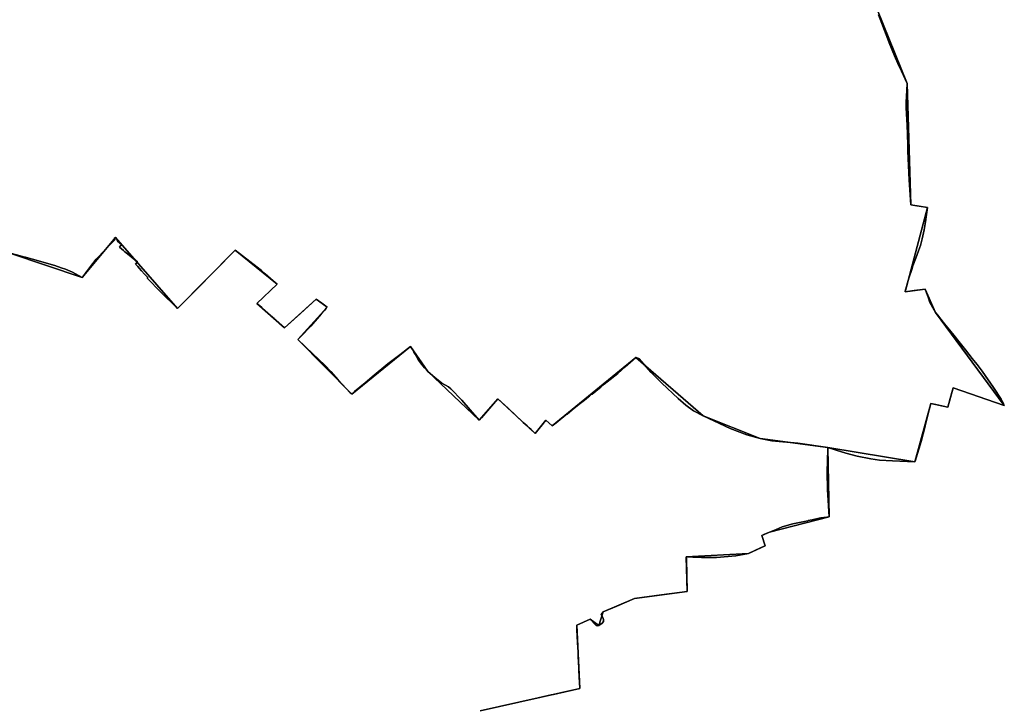
# Model space of a CAD drawing. Units: inches. Extents: x 48930 to 106139, y 57015 to 138759.
# Drawn here: x 78306 to 80603, y 66114 to 67710 of the extents above; entities that cross this region are included whole.
import ezdxf

# ---------------------------------------------------------------- set-up
doc = ezdxf.new("R2010")
doc.units = ezdxf.units.IN
doc.header["$MEASUREMENT"] = 0
for name, color, linetype in [('LIMADM_CANTONS', 10, 'Continuous'), ('LIMADM_COMM_CADASTRALES', 10, 'Continuous'), ('LIMADM_COMMUNES', 10, 'Continuous'), ('LIMADM_GEN_CANTONS', 10, 'Continuous'), ('LIMADM_GEN_COMM_CADASTRALES', 10, 'Continuous'), ('LIMADM_GEN_COMMUNES', 10, 'Continuous'), ('LIMADM_GEN_SECTIONS', 10, 'Continuous'), ('LIMADM_LEGISLATIVE', 10, 'Continuous'), ('LIMADM_SECTIONS', 10, 'Continuous')]:
    doc.layers.add(name, color=color, linetype=linetype)

# ---------------------------------------------------------------- blocks, each defined once
blk = doc.blocks.new('limadmin_ACAD_1_FMEBLOCK20')
at = {"layer": 'LIMADM_COMMUNES'}
blk.add_lwpolyline([(2161.4995, 146.9825), (2210.7715, 157.9695), (2224.3355, 160.9945), (2265.0405, 170.3165), (2270.6775, 171.6075), (2280.3805, 173.8295), (2331.5625, 185.6625), (2330.8195, 200.2325), (2330.2345, 211.7055), (2329.9245, 217.7915), (2329.7755, 223.4525), (2329.3245, 233.2295), (2328.6885, 247.0165), (2328.1385, 258.9505), (2327.5615, 270.6565), (2327.0525, 280.9955), (2326.5075, 292.0665), (2326.4835, 292.5485), (2325.0195, 322.2755), (2324.5755, 333.2225), (2355.6955, 346.9515), (2368.3525, 333.6475), (2370.1395, 331.9485), (2372.8195, 331.8075), (2375.7975, 332.6565), (2381.1575, 335.3455), (2384.2845, 337.6105), (2386.6675, 341.9975), (2387.1135, 345.5365), (2385.9225, 349.7825), (2381.3065, 358.1325), (2385.9225, 363.9355), (2418.0855, 377.3815), (2459.0745, 395.1355), (2522.3575, 403.4855), (2582.4495, 411.6735), (2580.3505, 487.9215), (2580.0465, 492.5275), (2595.6735, 491.7145), (2615.6975, 490.6725), (2650.5405, 490.6725), (2695.6575, 494.4945), (2725.1395, 500.5805), (2753.0365, 513.1135), (2764.5015, 518.2095), (2756.7585, 541.9875), (2761.3615, 544.1565), (2774.1805, 550.1965), (2789.7205, 556.4635), (2803.6625, 562.0855), (2828.9755, 569.0205), (2863.6515, 576.6525), (2864.5245, 576.8445), (2873.9615, 578.9215), (2879.9625, 580.2415), (2886.9155, 581.7725), (2890.3525, 582.5285), (2894.4375, 583.0835), (2900.9825, 583.9725), (2908.0605, 584.9335), (2913.2825, 585.6425), (2909.7175, 649.2225), (2908.8235, 690.8335), (2910.4625, 743.3515), (2910.5065, 747.7305), (2929.5255, 741.1035), (2952.1125, 733.8305), (2978.9105, 727.2855), (3010.6845, 720.7395), (3030.5915, 718.1935), (3061.2175, 716.0125), (3113.1775, 713.5575), (3113.9085, 715.7605), (3127.8125, 761.4525), (3136.3935, 793.8765), (3138.3905, 801.4245), (3143.7655, 822.7495), (3146.9465, 835.3695), (3150.5445, 849.6455), (3158.2375, 848.0225), (3190.0885, 841.3035), (3195.9585, 861.7815), (3201.5155, 881.1655), (3202.9335, 886.1135), (3322.1305, 845.4695), (3319.0965, 851.4475), (3316.1735, 857.2065), (3314.8475, 859.8195), (3296.9495, 887.2595), (3270.1105, 925.5965), (3258.5155, 940.6975), (3247.2205, 955.1195), (3231.5705, 975.1015), (3216.1235, 994.8235), (3204.3745, 1009.0045), (3194.1765, 1021.3115), (3182.8775, 1035.4215), (3173.9165, 1046.6125), (3166.6635, 1055.8505), (3161.7645, 1062.2695), (3155.5975, 1072.7435), (3148.6545, 1085.1785), (3144.1835, 1097.8395), (3138.3565, 1114.4545), (3137.8065, 1116.4325), (3111.6595, 1113.4495), (3090.8695, 1109.9255), (3091.1345, 1111.9395), (3099.7365, 1142.2185), (3106.2145, 1162.0125), (3109.0055, 1170.5395), (3115.8715, 1188.6915), (3122.2275, 1205.8105), (3126.4045, 1218.1185), (3130.7015, 1233.7205), (3135.1965, 1254.7205), (3137.9795, 1273.6035), (3139.7825, 1285.4495), (3143.0045, 1306.6165), (3138.5605, 1307.3925), (3117.8925, 1311.0005), (3104.0735, 1313.4135), (3100.1215, 1371.4745), (3097.3405, 1438.6035), (3096.8815, 1453.1715), (3095.4105, 1499.8455), (3094.8195, 1511.3155), (3093.3345, 1540.1075), (3093.5285, 1551.6595), (3093.7805, 1566.7095), (3094.4695, 1580.4635), (3095.2655, 1596.3425), (3082.3185, 1624.5165), (3077.8495, 1634.2425), (3074.0365, 1642.5395), (3065.8845, 1660.5205), (3053.7115, 1691.1415), (3046.5735, 1709.8045), (3028.7125, 1756.5025)], dxfattribs=at)
blk = doc.blocks.new('limadmin_ACAD_1_FMEBLOCK74')
at = {"layer": 'LIMADM_COMMUNES'}
blk.add_lwpolyline([(-1666.986, -355.241), (-1649.125, -401.939), (-1641.987, -420.602), (-1629.814, -451.223), (-1621.662, -469.204), (-1617.849, -477.501), (-1613.38, -487.227), (-1600.433, -515.401), (-1601.229, -531.28), (-1601.918, -545.034), (-1602.17, -560.084), (-1602.364, -571.636), (-1600.879, -600.428), (-1600.288, -611.898), (-1598.817, -658.572), (-1598.358, -673.14), (-1595.577, -740.269), (-1591.625, -798.33), (-1577.806, -800.743), (-1557.138, -804.351), (-1552.694, -805.127), (-1555.916, -826.294), (-1557.719, -838.14), (-1560.502, -857.023), (-1564.997, -878.023), (-1569.294, -893.625), (-1573.471, -905.933), (-1579.827, -923.052), (-1586.693, -941.204), (-1589.484, -949.731), (-1595.962, -969.525), (-1604.564, -999.804), (-1604.829, -1001.818), (-1584.039, -998.294), (-1557.892, -995.311), (-1557.342, -997.289), (-1551.515, -1013.904), (-1547.044, -1026.565), (-1540.101, -1039), (-1533.934, -1049.474), (-1529.035, -1055.893), (-1521.782, -1065.131), (-1512.821, -1076.322), (-1501.522, -1090.432), (-1491.324, -1102.739), (-1479.575, -1116.92), (-1464.128, -1136.642), (-1448.478, -1156.624), (-1437.183, -1171.046), (-1425.588, -1186.147), (-1398.749, -1224.484), (-1380.851, -1251.924), (-1379.525, -1254.537), (-1376.602, -1260.296), (-1373.568, -1266.274), (-1492.765, -1225.63), (-1494.183, -1230.578), (-1499.74, -1249.962), (-1505.61, -1270.44), (-1537.461, -1263.721), (-1545.154, -1262.098), (-1548.752, -1276.374), (-1551.933, -1288.994), (-1557.308, -1310.319), (-1559.305, -1317.867), (-1567.886, -1350.291), (-1581.79, -1395.983), (-1582.521, -1398.186), (-1634.481, -1395.731), (-1665.107, -1393.55), (-1685.014, -1391.004), (-1716.788, -1384.458), (-1743.586, -1377.913), (-1766.173, -1370.64), (-1785.192, -1364.013), (-1785.236, -1368.392), (-1786.875, -1420.91), (-1785.981, -1462.521), (-1782.416, -1526.101), (-1787.638, -1526.81), (-1794.716, -1527.771), (-1801.261, -1528.66), (-1805.346, -1529.215), (-1808.783, -1529.971), (-1815.736, -1531.502), (-1821.737, -1532.822), (-1831.174, -1534.899), (-1832.047, -1535.091), (-1866.723, -1542.723), (-1892.036, -1549.658), (-1905.978, -1555.28), (-1921.518, -1561.547), (-1934.337, -1567.587), (-1938.94, -1569.756), (-1931.197, -1593.534), (-1942.662, -1598.63), (-1970.559, -1611.163), (-2000.041, -1617.249), (-2045.158, -1621.071), (-2080.001, -1621.071), (-2100.025, -1620.029), (-2115.652, -1619.216), (-2115.348, -1623.822), (-2113.249, -1700.07), (-2173.341, -1708.258), (-2236.624, -1716.608), (-2277.613, -1734.362), (-2309.776, -1747.808), (-2314.392, -1753.611), (-2309.776, -1761.961), (-2308.585, -1766.207), (-2309.031, -1769.746), (-2311.414, -1774.133), (-2314.541, -1776.398), (-2319.901, -1779.087), (-2322.879, -1779.936), (-2325.559, -1779.795), (-2327.346, -1778.096), (-2340.003, -1764.792), (-2371.123, -1778.521), (-2370.679, -1789.468), (-2369.215, -1819.195), (-2369.191, -1819.677), (-2368.646, -1830.748), (-2368.137, -1841.087), (-2367.56, -1852.793), (-2367.01, -1864.727), (-2366.374, -1878.514), (-2365.923, -1888.291), (-2365.774, -1893.952), (-2365.464, -1900.038), (-2364.879, -1911.511), (-2364.136, -1926.081), (-2415.318, -1937.914), (-2425.021, -1940.136), (-2430.658, -1941.427), (-2471.363, -1950.749), (-2484.927, -1953.774), (-2534.199, -1964.761)], dxfattribs=at)

msp = doc.modelspace()

# ---------------------------------------------------------------- linework, layer by layer
at = {"layer": 'LIMADM_CANTONS'}
for points in [[(79442.429, 66112.011), (79491.701, 66122.998), (79505.265, 66126.023), (79545.97, 66135.345), (79551.607, 66136.636), (79561.31, 66138.858), (79612.492, 66150.691), (79611.749, 66165.261), (79611.164, 66176.734), (79610.854, 66182.82), (79610.705, 66188.481), (79610.254, 66198.258), (79609.618, 66212.045), (79609.068, 66223.979), (79608.491, 66235.685), (79607.982, 66246.024), (79607.437, 66257.095), (79607.413, 66257.577), (79605.949, 66287.304), (79605.505, 66298.251), (79636.625, 66311.98), (79649.282, 66298.676), (79651.069, 66296.977), (79653.749, 66296.836), (79656.727, 66297.685), (79662.087, 66300.374), (79665.214, 66302.639), (79667.597, 66307.026), (79668.043, 66310.565), (79666.852, 66314.811), (79662.236, 66323.161), (79666.852, 66328.964), (79699.015, 66342.41), (79740.004, 66360.164), (79803.287, 66368.514), (79863.379, 66376.702), (79861.28, 66452.95), (79860.976, 66457.556), (79876.603, 66456.743), (79896.627, 66455.701), (79931.47, 66455.701), (79976.587, 66459.523), (80006.069, 66465.609), (80033.966, 66478.142), (80045.431, 66483.238), (80037.688, 66507.016), (80042.291, 66509.185), (80055.11, 66515.225), (80070.65, 66521.492), (80084.592, 66527.114), (80109.905, 66534.049), (80144.581, 66541.681), (80145.454, 66541.873), (80154.891, 66543.95), (80160.892, 66545.27), (80167.845, 66546.801), (80171.282, 66547.557), (80175.367, 66548.112), (80181.912, 66549.001), (80188.99, 66549.962), (80194.212, 66550.671), (80190.647, 66614.251), (80189.753, 66655.862), (80191.392, 66708.38), (80191.436, 66712.759), (80210.455, 66706.132), (80233.042, 66698.859), (80259.84, 66692.314), (80291.614, 66685.768), (80311.521, 66683.222), (80342.147, 66681.041), (80394.107, 66678.586), (80394.838, 66680.789), (80408.742, 66726.481), (80417.323, 66758.905), (80419.32, 66766.453), (80424.695, 66787.778), (80427.876, 66800.398), (80431.474, 66814.674), (80439.167, 66813.051), (80471.018, 66806.332), (80476.888, 66826.81), (80482.445, 66846.194), (80483.863, 66851.142), (80603.06, 66810.498), (80600.026, 66816.476), (80597.103, 66822.235), (80595.777, 66824.848), (80577.879, 66852.288), (80551.04, 66890.625), (80539.445, 66905.726), (80528.15, 66920.148), (80512.5, 66940.13), (80497.053, 66959.852), (80485.304, 66974.033), (80475.106, 66986.34), (80463.807, 67000.45), (80454.846, 67011.641), (80447.593, 67020.879), (80442.694, 67027.298), (80436.527, 67037.772), (80429.584, 67050.207), (80425.113, 67062.868), (80419.286, 67079.483), (80418.736, 67081.461), (80392.589, 67078.478), (80371.799, 67074.954), (80372.064, 67076.968), (80380.666, 67107.247), (80387.144, 67127.041), (80389.935, 67135.568), (80396.801, 67153.72), (80403.157, 67170.839), (80407.334, 67183.147), (80411.631, 67198.749), (80416.126, 67219.749), (80418.909, 67238.632), (80420.712, 67250.478), (80423.934, 67271.645), (80419.49, 67272.421), (80398.822, 67276.029), (80385.003, 67278.442), (80381.051, 67336.503), (80378.27, 67403.632), (80377.811, 67418.2), (80376.34, 67464.874), (80375.749, 67476.344), (80374.264, 67505.136), (80374.458, 67516.688), (80374.71, 67531.738), (80375.399, 67545.492), (80376.195, 67561.371), (80363.248, 67589.545), (80358.779, 67599.271), (80354.966, 67607.568), (80346.814, 67625.549), (80334.641, 67656.17), (80327.503, 67674.833), (80309.642, 67721.531)], [(80309.642, 67721.531), (80327.503, 67674.833), (80334.641, 67656.17), (80346.814, 67625.549), (80354.966, 67607.568), (80358.779, 67599.271), (80363.248, 67589.545), (80376.195, 67561.371), (80375.399, 67545.492), (80374.71, 67531.738), (80374.458, 67516.688), (80374.264, 67505.136), (80375.749, 67476.344), (80376.34, 67464.874), (80377.811, 67418.2), (80378.27, 67403.632), (80381.051, 67336.503), (80385.003, 67278.442), (80398.822, 67276.029), (80419.49, 67272.421), (80423.934, 67271.645), (80420.712, 67250.478), (80418.909, 67238.632), (80416.126, 67219.749), (80411.631, 67198.749), (80407.334, 67183.147), (80403.157, 67170.839), (80396.801, 67153.72), (80389.935, 67135.568), (80387.144, 67127.041), (80380.666, 67107.247), (80372.064, 67076.968), (80371.799, 67074.954), (80392.589, 67078.478), (80418.736, 67081.461), (80419.286, 67079.483), (80425.113, 67062.868), (80429.584, 67050.207), (80436.527, 67037.772), (80442.694, 67027.298), (80447.593, 67020.879), (80454.846, 67011.641), (80463.807, 67000.45), (80475.106, 66986.34), (80485.304, 66974.033), (80497.053, 66959.852), (80512.5, 66940.13), (80528.15, 66920.148), (80539.445, 66905.726), (80551.04, 66890.625), (80577.879, 66852.288), (80595.777, 66824.848), (80597.103, 66822.235), (80600.026, 66816.476), (80603.06, 66810.498), (80483.863, 66851.142), (80482.445, 66846.194), (80476.888, 66826.81), (80471.018, 66806.332), (80439.167, 66813.051), (80431.474, 66814.674), (80427.876, 66800.398), (80424.695, 66787.778), (80419.32, 66766.453), (80417.323, 66758.905), (80408.742, 66726.481), (80394.838, 66680.789), (80394.107, 66678.586), (80342.147, 66681.041), (80311.521, 66683.222), (80291.614, 66685.768), (80259.84, 66692.314), (80233.042, 66698.859), (80210.455, 66706.132), (80191.436, 66712.759), (80191.392, 66708.38), (80189.753, 66655.862), (80190.647, 66614.251), (80194.212, 66550.671), (80188.99, 66549.962), (80181.912, 66549.001), (80175.367, 66548.112), (80171.282, 66547.557), (80167.845, 66546.801), (80160.892, 66545.27), (80154.891, 66543.95), (80145.454, 66541.873), (80144.581, 66541.681), (80109.905, 66534.049), (80084.592, 66527.114), (80070.65, 66521.492), (80055.11, 66515.225), (80042.291, 66509.185), (80037.688, 66507.016), (80045.431, 66483.238), (80033.966, 66478.142), (80006.069, 66465.609), (79976.587, 66459.523), (79931.47, 66455.701), (79896.627, 66455.701), (79876.603, 66456.743), (79860.976, 66457.556), (79861.28, 66452.95), (79863.379, 66376.702), (79803.287, 66368.514), (79740.004, 66360.164), (79699.015, 66342.41), (79666.852, 66328.964), (79662.236, 66323.161), (79666.852, 66314.811), (79668.043, 66310.565), (79667.597, 66307.026), (79665.214, 66302.639), (79662.087, 66300.374), (79656.727, 66297.685), (79653.749, 66296.836), (79651.069, 66296.977), (79649.282, 66298.676), (79636.625, 66311.98), (79605.505, 66298.251), (79605.949, 66287.304), (79607.413, 66257.577), (79607.437, 66257.095), (79607.982, 66246.024), (79608.491, 66235.685), (79609.068, 66223.979), (79609.618, 66212.045), (79610.254, 66198.258), (79610.705, 66188.481), (79610.854, 66182.82), (79611.164, 66176.734), (79611.749, 66165.261), (79612.492, 66150.691), (79561.31, 66138.858), (79551.607, 66136.636), (79545.97, 66135.345), (79505.265, 66126.023), (79491.701, 66122.998), (79442.429, 66112.011)]]:
    msp.add_lwpolyline(points, dxfattribs=at)
at = {"layer": 'LIMADM_COMM_CADASTRALES'}
for points in [[(79442.429, 66112.011), (79491.701, 66122.998), (79505.265, 66126.023), (79545.97, 66135.345), (79551.607, 66136.636), (79561.31, 66138.858), (79612.492, 66150.691), (79611.749, 66165.261), (79611.164, 66176.734), (79610.854, 66182.82), (79610.705, 66188.481), (79610.254, 66198.258), (79609.618, 66212.045), (79609.068, 66223.979), (79608.491, 66235.685), (79607.982, 66246.024), (79607.437, 66257.095), (79607.413, 66257.577), (79605.949, 66287.304), (79605.505, 66298.251), (79636.625, 66311.98), (79649.282, 66298.676), (79651.069, 66296.977), (79653.749, 66296.836), (79656.727, 66297.685), (79662.087, 66300.374), (79665.214, 66302.639), (79667.597, 66307.026), (79668.043, 66310.565), (79666.852, 66314.811), (79662.236, 66323.161), (79666.852, 66328.964), (79699.015, 66342.41), (79740.004, 66360.164), (79803.287, 66368.514), (79863.379, 66376.702), (79861.28, 66452.95), (79860.976, 66457.556), (79876.603, 66456.743), (79896.627, 66455.701), (79931.47, 66455.701), (79976.587, 66459.523), (80006.069, 66465.609), (80033.966, 66478.142), (80045.431, 66483.238), (80037.688, 66507.016), (80042.291, 66509.185), (80055.11, 66515.225), (80070.65, 66521.492), (80084.592, 66527.114), (80109.905, 66534.049), (80144.581, 66541.681), (80145.454, 66541.873), (80154.891, 66543.95), (80160.892, 66545.27), (80167.845, 66546.801), (80171.282, 66547.557), (80175.367, 66548.112), (80181.912, 66549.001), (80188.99, 66549.962), (80194.212, 66550.671), (80190.647, 66614.251), (80189.753, 66655.862), (80191.392, 66708.38), (80191.436, 66712.759), (80210.455, 66706.132), (80233.042, 66698.859), (80259.84, 66692.314), (80291.614, 66685.768), (80311.521, 66683.222), (80342.147, 66681.041), (80394.107, 66678.586), (80394.838, 66680.789), (80408.742, 66726.481), (80417.323, 66758.905), (80419.32, 66766.453), (80424.695, 66787.778), (80427.876, 66800.398), (80431.474, 66814.674), (80439.167, 66813.051), (80471.018, 66806.332), (80476.888, 66826.81), (80482.445, 66846.194), (80483.863, 66851.142), (80603.06, 66810.498), (80600.026, 66816.476), (80597.103, 66822.235), (80595.777, 66824.848), (80577.879, 66852.288), (80551.04, 66890.625), (80539.445, 66905.726), (80528.15, 66920.148), (80512.5, 66940.13), (80497.053, 66959.852), (80485.304, 66974.033), (80475.106, 66986.34), (80463.807, 67000.45), (80454.846, 67011.641), (80447.593, 67020.879), (80442.694, 67027.298), (80436.527, 67037.772), (80429.584, 67050.207), (80425.113, 67062.868), (80419.286, 67079.483), (80418.736, 67081.461), (80392.589, 67078.478), (80371.799, 67074.954), (80372.064, 67076.968), (80380.666, 67107.247), (80387.144, 67127.041), (80389.935, 67135.568), (80396.801, 67153.72), (80403.157, 67170.839), (80407.334, 67183.147), (80411.631, 67198.749), (80416.126, 67219.749), (80418.909, 67238.632), (80420.712, 67250.478), (80423.934, 67271.645), (80419.49, 67272.421), (80398.822, 67276.029), (80385.003, 67278.442), (80381.051, 67336.503), (80378.27, 67403.632), (80377.811, 67418.2), (80376.34, 67464.874), (80375.749, 67476.344), (80374.264, 67505.136), (80374.458, 67516.688), (80374.71, 67531.738), (80375.399, 67545.492), (80376.195, 67561.371), (80363.248, 67589.545), (80358.779, 67599.271), (80354.966, 67607.568), (80346.814, 67625.549), (80334.641, 67656.17), (80327.503, 67674.833), (80309.642, 67721.531)], [(80309.642, 67721.531), (80327.503, 67674.833), (80334.641, 67656.17), (80346.814, 67625.549), (80354.966, 67607.568), (80358.779, 67599.271), (80363.248, 67589.545), (80376.195, 67561.371), (80375.399, 67545.492), (80374.71, 67531.738), (80374.458, 67516.688), (80374.264, 67505.136), (80375.749, 67476.344), (80376.34, 67464.874), (80377.811, 67418.2), (80378.27, 67403.632), (80381.051, 67336.503), (80385.003, 67278.442), (80398.822, 67276.029), (80419.49, 67272.421), (80423.934, 67271.645), (80420.712, 67250.478), (80418.909, 67238.632), (80416.126, 67219.749), (80411.631, 67198.749), (80407.334, 67183.147), (80403.157, 67170.839), (80396.801, 67153.72), (80389.935, 67135.568), (80387.144, 67127.041), (80380.666, 67107.247), (80372.064, 67076.968), (80371.799, 67074.954), (80392.589, 67078.478), (80418.736, 67081.461), (80419.286, 67079.483), (80425.113, 67062.868), (80429.584, 67050.207), (80436.527, 67037.772), (80442.694, 67027.298), (80447.593, 67020.879), (80454.846, 67011.641), (80463.807, 67000.45), (80475.106, 66986.34), (80485.304, 66974.033), (80497.053, 66959.852), (80512.5, 66940.13), (80528.15, 66920.148), (80539.445, 66905.726), (80551.04, 66890.625), (80577.879, 66852.288), (80595.777, 66824.848), (80597.103, 66822.235), (80600.026, 66816.476), (80603.06, 66810.498), (80483.863, 66851.142), (80482.445, 66846.194), (80476.888, 66826.81), (80471.018, 66806.332), (80439.167, 66813.051), (80431.474, 66814.674), (80427.876, 66800.398), (80424.695, 66787.778), (80419.32, 66766.453), (80417.323, 66758.905), (80408.742, 66726.481), (80394.838, 66680.789), (80394.107, 66678.586), (80342.147, 66681.041), (80311.521, 66683.222), (80291.614, 66685.768), (80259.84, 66692.314), (80233.042, 66698.859), (80210.455, 66706.132), (80191.436, 66712.759), (80191.392, 66708.38), (80189.753, 66655.862), (80190.647, 66614.251), (80194.212, 66550.671), (80188.99, 66549.962), (80181.912, 66549.001), (80175.367, 66548.112), (80171.282, 66547.557), (80167.845, 66546.801), (80160.892, 66545.27), (80154.891, 66543.95), (80145.454, 66541.873), (80144.581, 66541.681), (80109.905, 66534.049), (80084.592, 66527.114), (80070.65, 66521.492), (80055.11, 66515.225), (80042.291, 66509.185), (80037.688, 66507.016), (80045.431, 66483.238), (80033.966, 66478.142), (80006.069, 66465.609), (79976.587, 66459.523), (79931.47, 66455.701), (79896.627, 66455.701), (79876.603, 66456.743), (79860.976, 66457.556), (79861.28, 66452.95), (79863.379, 66376.702), (79803.287, 66368.514), (79740.004, 66360.164), (79699.015, 66342.41), (79666.852, 66328.964), (79662.236, 66323.161), (79666.852, 66314.811), (79668.043, 66310.565), (79667.597, 66307.026), (79665.214, 66302.639), (79662.087, 66300.374), (79656.727, 66297.685), (79653.749, 66296.836), (79651.069, 66296.977), (79649.282, 66298.676), (79636.625, 66311.98), (79605.505, 66298.251), (79605.949, 66287.304), (79607.413, 66257.577), (79607.437, 66257.095), (79607.982, 66246.024), (79608.491, 66235.685), (79609.068, 66223.979), (79609.618, 66212.045), (79610.254, 66198.258), (79610.705, 66188.481), (79610.854, 66182.82), (79611.164, 66176.734), (79611.749, 66165.261), (79612.492, 66150.691), (79561.31, 66138.858), (79551.607, 66136.636), (79545.97, 66135.345), (79505.265, 66126.023), (79491.701, 66122.998), (79442.429, 66112.011)]]:
    msp.add_lwpolyline(points, dxfattribs=at)
at = {"layer": 'LIMADM_GEN_CANTONS'}
for points in [[(80249.781, 67875.124), (80376.195, 67561.371), (80385.003, 67278.442), (80423.934, 67271.645), (80371.799, 67074.954), (80418.736, 67081.461), (80442.694, 67027.298), (80603.06, 66810.498), (80483.863, 66851.142), (80471.018, 66806.332), (80431.474, 66814.674), (80394.107, 66678.586), (80191.436, 66712.759), (80194.212, 66550.671), (80055.11, 66515.225), (80037.688, 66507.016), (80045.431, 66483.238), (80006.069, 66465.609), (79860.976, 66457.556), (79863.379, 66376.702), (79740.004, 66360.164), (79666.852, 66328.964), (79656.727, 66297.685), (79636.625, 66311.98), (79605.505, 66298.251), (79612.492, 66150.691), (79380.599, 66098.461)], [(79380.599, 66098.461), (79612.492, 66150.691), (79605.505, 66298.251), (79636.625, 66311.98), (79656.727, 66297.685), (79666.852, 66328.964), (79740.004, 66360.164), (79863.379, 66376.702), (79860.976, 66457.556), (80006.069, 66465.609), (80045.431, 66483.238), (80037.688, 66507.016), (80055.11, 66515.225), (80194.212, 66550.671), (80191.436, 66712.759), (80394.107, 66678.586), (80431.474, 66814.674), (80471.018, 66806.332), (80483.863, 66851.142), (80603.06, 66810.498), (80442.694, 67027.298), (80418.736, 67081.461), (80371.799, 67074.954), (80423.934, 67271.645), (80385.003, 67278.442), (80376.195, 67561.371), (80249.781, 67875.124)]]:
    msp.add_lwpolyline(points, dxfattribs=at)
at = {"layer": 'LIMADM_GEN_COMM_CADASTRALES'}
for points in [[(80249.781, 67875.124), (80376.195, 67561.371), (80385.003, 67278.442), (80423.934, 67271.645), (80371.799, 67074.954), (80418.736, 67081.461), (80442.694, 67027.298), (80603.06, 66810.498), (80483.863, 66851.142), (80471.018, 66806.332), (80431.474, 66814.674), (80394.107, 66678.586), (80191.436, 66712.759), (80194.212, 66550.671), (80055.11, 66515.225), (80037.688, 66507.016), (80045.431, 66483.238), (80006.069, 66465.609), (79860.976, 66457.556), (79863.379, 66376.702), (79740.004, 66360.164), (79666.852, 66328.964), (79656.727, 66297.685), (79636.625, 66311.98), (79605.505, 66298.251), (79612.492, 66150.691), (79380.599, 66098.461)], [(79380.599, 66098.461), (79612.492, 66150.691), (79605.505, 66298.251), (79636.625, 66311.98), (79656.727, 66297.685), (79666.852, 66328.964), (79740.004, 66360.164), (79863.379, 66376.702), (79860.976, 66457.556), (80006.069, 66465.609), (80045.431, 66483.238), (80037.688, 66507.016), (80055.11, 66515.225), (80194.212, 66550.671), (80191.436, 66712.759), (80394.107, 66678.586), (80431.474, 66814.674), (80471.018, 66806.332), (80483.863, 66851.142), (80603.06, 66810.498), (80442.694, 67027.298), (80418.736, 67081.461), (80371.799, 67074.954), (80423.934, 67271.645), (80385.003, 67278.442), (80376.195, 67561.371), (80249.781, 67875.124)]]:
    msp.add_lwpolyline(points, dxfattribs=at)
at = {"layer": 'LIMADM_GEN_COMMUNES'}
for points in [[(80249.781, 67875.124), (80376.195, 67561.371), (80385.003, 67278.442), (80423.934, 67271.645), (80371.799, 67074.954), (80418.736, 67081.461), (80442.694, 67027.298), (80603.06, 66810.498), (80483.863, 66851.142), (80471.018, 66806.332), (80431.474, 66814.674), (80394.107, 66678.586), (80191.436, 66712.759), (80194.212, 66550.671), (80055.11, 66515.225), (80037.688, 66507.016), (80045.431, 66483.238), (80006.069, 66465.609), (79860.976, 66457.556), (79863.379, 66376.702), (79740.004, 66360.164), (79666.852, 66328.964), (79656.727, 66297.685), (79636.625, 66311.98), (79605.505, 66298.251), (79612.492, 66150.691), (79380.599, 66098.461)], [(79380.599, 66098.461), (79612.492, 66150.691), (79605.505, 66298.251), (79636.625, 66311.98), (79656.727, 66297.685), (79666.852, 66328.964), (79740.004, 66360.164), (79863.379, 66376.702), (79860.976, 66457.556), (80006.069, 66465.609), (80045.431, 66483.238), (80037.688, 66507.016), (80055.11, 66515.225), (80194.212, 66550.671), (80191.436, 66712.759), (80394.107, 66678.586), (80431.474, 66814.674), (80471.018, 66806.332), (80483.863, 66851.142), (80603.06, 66810.498), (80442.694, 67027.298), (80418.736, 67081.461), (80371.799, 67074.954), (80423.934, 67271.645), (80385.003, 67278.442), (80376.195, 67561.371), (80249.781, 67875.124)]]:
    msp.add_lwpolyline(points, dxfattribs=at)
at = {"layer": 'LIMADM_GEN_SECTIONS'}
for points in [[(78282.71, 67165.482), (78451.999, 67108.645), (78529.424, 67202.282), (78674.047, 67036.334), (78808.514, 67172.787), (78906.503, 67093.439), (78859.289, 67048.372), (78923.471, 66991.445), (78997.455, 67058.077), (79023.518, 67039.621), (78954.84, 66964.174), (79080.512, 66836.829), (79217.449, 66948.035), (79258.1402, 66889.2586), (79378.163, 66775.772), (79421.742, 66825.706), (79508.316, 66745.342), (79533.779, 66776.056), (79548.189, 66762.601), (79743.563, 66922.477), (79900.846, 66786.123), (80033.714, 66733.469), (80191.436, 66712.759), (80394.107, 66678.586), (80431.474, 66814.674), (80471.018, 66806.332), (80483.863, 66851.142), (80603.06, 66810.498), (80442.694, 67027.298), (80418.736, 67081.461), (80371.799, 67074.954), (80423.934, 67271.645), (80385.003, 67278.442), (80376.195, 67561.371), (80249.781, 67875.124)], [(80249.781, 67875.124), (80376.195, 67561.371), (80385.003, 67278.442), (80423.934, 67271.645), (80371.799, 67074.954), (80418.736, 67081.461), (80442.694, 67027.298), (80603.06, 66810.498), (80483.863, 66851.142), (80471.018, 66806.332), (80431.474, 66814.674), (80394.107, 66678.586), (80191.436, 66712.759), (80194.212, 66550.671), (80055.11, 66515.225), (80037.688, 66507.016), (80045.431, 66483.238), (80006.069, 66465.609), (79860.976, 66457.556), (79863.379, 66376.702), (79740.004, 66360.164), (79666.852, 66328.964), (79656.727, 66297.685), (79636.625, 66311.98), (79605.505, 66298.251), (79612.492, 66150.691), (79380.599, 66098.461)], [(79380.599, 66098.461), (79612.492, 66150.691), (79605.505, 66298.251), (79636.625, 66311.98), (79656.727, 66297.685), (79666.852, 66328.964), (79740.004, 66360.164), (79863.379, 66376.702), (79860.976, 66457.556), (80006.069, 66465.609), (80045.431, 66483.238), (80037.688, 66507.016), (80055.11, 66515.225), (80194.212, 66550.671), (80191.436, 66712.759), (80033.714, 66733.469), (79900.846, 66786.123), (79743.563, 66922.477), (79548.189, 66762.601), (79533.779, 66776.056), (79508.316, 66745.342), (79421.742, 66825.706), (79378.163, 66775.772), (79258.1402, 66889.2586), (79217.449, 66948.035), (79080.512, 66836.829), (78954.84, 66964.174), (79023.518, 67039.621), (78997.455, 67058.077), (78923.471, 66991.445), (78859.289, 67048.372), (78906.503, 67093.439), (78808.514, 67172.787), (78674.047, 67036.334), (78529.424, 67202.282), (78451.999, 67108.645), (78282.71, 67165.482)]]:
    msp.add_lwpolyline(points, dxfattribs=at)
at = {"layer": 'LIMADM_LEGISLATIVE'}
for points in [[(80309.642, 67721.531), (80327.503, 67674.833), (80334.641, 67656.17), (80346.814, 67625.549), (80354.966, 67607.568), (80358.779, 67599.271), (80363.248, 67589.545), (80376.195, 67561.371), (80375.399, 67545.492), (80374.71, 67531.738), (80374.458, 67516.688), (80374.264, 67505.136), (80375.749, 67476.344), (80376.34, 67464.874), (80377.811, 67418.2), (80378.27, 67403.632), (80381.051, 67336.503), (80385.003, 67278.442), (80398.822, 67276.029), (80419.49, 67272.421), (80423.934, 67271.645), (80420.712, 67250.478), (80418.909, 67238.632), (80416.126, 67219.749), (80411.631, 67198.749), (80407.334, 67183.147), (80403.157, 67170.839), (80396.801, 67153.72), (80389.935, 67135.568), (80387.144, 67127.041), (80380.666, 67107.247), (80372.064, 67076.968), (80371.799, 67074.954), (80392.589, 67078.478), (80418.736, 67081.461), (80419.286, 67079.483), (80425.113, 67062.868), (80429.584, 67050.207), (80436.527, 67037.772), (80442.694, 67027.298), (80447.593, 67020.879), (80454.846, 67011.641), (80463.807, 67000.45), (80475.106, 66986.34), (80485.304, 66974.033), (80497.053, 66959.852), (80512.5, 66940.13), (80528.15, 66920.148), (80539.445, 66905.726), (80551.04, 66890.625), (80577.879, 66852.288), (80595.777, 66824.848), (80597.103, 66822.235), (80600.026, 66816.476), (80603.06, 66810.498), (80483.863, 66851.142), (80482.445, 66846.194), (80476.888, 66826.81), (80471.018, 66806.332), (80439.167, 66813.051), (80431.474, 66814.674), (80427.876, 66800.398), (80424.695, 66787.778), (80419.32, 66766.453), (80417.323, 66758.905), (80408.742, 66726.481), (80394.838, 66680.789), (80394.107, 66678.586), (80342.147, 66681.041), (80311.521, 66683.222), (80291.614, 66685.768), (80259.84, 66692.314), (80233.042, 66698.859), (80210.455, 66706.132), (80191.436, 66712.759), (80191.392, 66708.38), (80189.753, 66655.862), (80190.647, 66614.251), (80194.212, 66550.671), (80188.99, 66549.962), (80181.912, 66549.001), (80175.367, 66548.112), (80171.282, 66547.557), (80167.845, 66546.801), (80160.892, 66545.27), (80154.891, 66543.95), (80145.454, 66541.873), (80144.581, 66541.681), (80109.905, 66534.049), (80084.592, 66527.114), (80070.65, 66521.492), (80055.11, 66515.225), (80042.291, 66509.185), (80037.688, 66507.016), (80045.431, 66483.238), (80033.966, 66478.142), (80006.069, 66465.609), (79976.587, 66459.523), (79931.47, 66455.701), (79896.627, 66455.701), (79876.603, 66456.743), (79860.976, 66457.556), (79861.28, 66452.95), (79863.379, 66376.702), (79803.287, 66368.514), (79740.004, 66360.164), (79699.015, 66342.41), (79666.852, 66328.964), (79662.236, 66323.161), (79666.852, 66314.811), (79668.043, 66310.565), (79667.597, 66307.026), (79665.214, 66302.639), (79662.087, 66300.374), (79656.727, 66297.685), (79653.749, 66296.836), (79651.069, 66296.977), (79649.282, 66298.676), (79636.625, 66311.98), (79605.505, 66298.251), (79605.949, 66287.304), (79607.413, 66257.577), (79607.437, 66257.095), (79607.982, 66246.024), (79608.491, 66235.685), (79609.068, 66223.979), (79609.618, 66212.045), (79610.254, 66198.258), (79610.705, 66188.481), (79610.854, 66182.82), (79611.164, 66176.734), (79611.749, 66165.261), (79612.492, 66150.691), (79561.31, 66138.858), (79551.607, 66136.636), (79545.97, 66135.345), (79505.265, 66126.023), (79491.701, 66122.998), (79442.429, 66112.011)], [(79442.429, 66112.011), (79491.701, 66122.998), (79505.265, 66126.023), (79545.97, 66135.345), (79551.607, 66136.636), (79561.31, 66138.858), (79612.492, 66150.691), (79611.749, 66165.261), (79611.164, 66176.734), (79610.854, 66182.82), (79610.705, 66188.481), (79610.254, 66198.258), (79609.618, 66212.045), (79609.068, 66223.979), (79608.491, 66235.685), (79607.982, 66246.024), (79607.437, 66257.095), (79607.413, 66257.577), (79605.949, 66287.304), (79605.505, 66298.251), (79636.625, 66311.98), (79649.282, 66298.676), (79651.069, 66296.977), (79653.749, 66296.836), (79656.727, 66297.685), (79662.087, 66300.374), (79665.214, 66302.639), (79667.597, 66307.026), (79668.043, 66310.565), (79666.852, 66314.811), (79662.236, 66323.161), (79666.852, 66328.964), (79699.015, 66342.41), (79740.004, 66360.164), (79803.287, 66368.514), (79863.379, 66376.702), (79861.28, 66452.95), (79860.976, 66457.556), (79876.603, 66456.743), (79896.627, 66455.701), (79931.47, 66455.701), (79976.587, 66459.523), (80006.069, 66465.609), (80033.966, 66478.142), (80045.431, 66483.238), (80037.688, 66507.016), (80042.291, 66509.185), (80055.11, 66515.225), (80070.65, 66521.492), (80084.592, 66527.114), (80109.905, 66534.049), (80144.581, 66541.681), (80145.454, 66541.873), (80154.891, 66543.95), (80160.892, 66545.27), (80167.845, 66546.801), (80171.282, 66547.557), (80175.367, 66548.112), (80181.912, 66549.001), (80188.99, 66549.962), (80194.212, 66550.671), (80190.647, 66614.251), (80189.753, 66655.862), (80191.392, 66708.38), (80191.436, 66712.759), (80210.455, 66706.132), (80233.042, 66698.859), (80259.84, 66692.314), (80291.614, 66685.768), (80311.521, 66683.222), (80342.147, 66681.041), (80394.107, 66678.586), (80394.838, 66680.789), (80408.742, 66726.481), (80417.323, 66758.905), (80419.32, 66766.453), (80424.695, 66787.778), (80427.876, 66800.398), (80431.474, 66814.674), (80439.167, 66813.051), (80471.018, 66806.332), (80476.888, 66826.81), (80482.445, 66846.194), (80483.863, 66851.142), (80603.06, 66810.498), (80600.026, 66816.476), (80597.103, 66822.235), (80595.777, 66824.848), (80577.879, 66852.288), (80551.04, 66890.625), (80539.445, 66905.726), (80528.15, 66920.148), (80512.5, 66940.13), (80497.053, 66959.852), (80485.304, 66974.033), (80475.106, 66986.34), (80463.807, 67000.45), (80454.846, 67011.641), (80447.593, 67020.879), (80442.694, 67027.298), (80436.527, 67037.772), (80429.584, 67050.207), (80425.113, 67062.868), (80419.286, 67079.483), (80418.736, 67081.461), (80392.589, 67078.478), (80371.799, 67074.954), (80372.064, 67076.968), (80380.666, 67107.247), (80387.144, 67127.041), (80389.935, 67135.568), (80396.801, 67153.72), (80403.157, 67170.839), (80407.334, 67183.147), (80411.631, 67198.749), (80416.126, 67219.749), (80418.909, 67238.632), (80420.712, 67250.478), (80423.934, 67271.645), (80419.49, 67272.421), (80398.822, 67276.029), (80385.003, 67278.442), (80381.051, 67336.503), (80378.27, 67403.632), (80377.811, 67418.2), (80376.34, 67464.874), (80375.749, 67476.344), (80374.264, 67505.136), (80374.458, 67516.688), (80374.71, 67531.738), (80375.399, 67545.492), (80376.195, 67561.371), (80363.248, 67589.545), (80358.779, 67599.271), (80354.966, 67607.568), (80346.814, 67625.549), (80334.641, 67656.17), (80327.503, 67674.833), (80309.642, 67721.531)]]:
    msp.add_lwpolyline(points, dxfattribs=at)
at = {"layer": 'LIMADM_SECTIONS'}
for points in [[(78286.615, 67164.373), (78307.239, 67159.018), (78318.031, 67156.216), (78319.54, 67155.824), (78335.692, 67151.467), (78387.854, 67136.533), (78402.947, 67131.408), (78412.91, 67128.202), (78429.205, 67121.029), (78451.999, 67108.645), (78453, 67109.992), (78463.664, 67124.352), (78464.727, 67125.783), (78468.958, 67131.481), (78484.58, 67151.753), (78487.088, 67154.959), (78503.135, 67171.053), (78509.455, 67177.919), (78518.461, 67187.325), (78520.872, 67189.616), (78529.037, 67197.378), (78525.942, 67199.585), (78529.424, 67202.282), (78532.003, 67200.075), (78533.938, 67193.21), (78543.611, 67185.486), (78538.452, 67179.724), (78547.974, 67171.578), (78551.35, 67168.69), (78557.297, 67163.864), (78571.026, 67152.724), (78576.747, 67148.081), (78580.603, 67144.952), (78576.218, 67139.926), (78581.306, 67134.133), (78584.558, 67130.43), (78590.477, 67124.011), (78597.202, 67116.717), (78602.648, 67110.811), (78603.775, 67109.589), (78603.751, 67106.127), (78634.19, 67075.673), (78674.047, 67036.334), (78674.681, 67036.875), (78718.303, 67080.42), (78760.44, 67123.403), (78808.514, 67172.787), (78859.846, 67133.188), (78869.829, 67124.767), (78878.773, 67117.222), (78890.923, 67106.801), (78902.902, 67096.527), (78906.503, 67093.439), (78859.289, 67048.372), (78862.3, 67045.731), (78870.606, 67038.445), (78875.703, 67033.975), (78885.149, 67025.689), (78896.515, 67015.719), (78899.5, 67013.031), (78905.987, 67007.19), (78908.767, 67004.686), (78913.078, 67000.804), (78923.471, 66991.445), (78961.084, 67024.853), (78997.455, 67058.077), (79010.872, 67048.576), (79023.518, 67039.621), (79021.225, 67036.967), (79017.58, 67032.748), (79009.226, 67023.077), (78999.933, 67012.32), (78984.854, 66995.599), (78979.454, 66989.61), (78968.129, 66977.052), (78954.84, 66964.174), (78990.189, 66931.088), (79017.755, 66903.975), (79031.678, 66889.47), (79049.31, 66870.242), (79077.174, 66839.789), (79079.106, 66838.07), (79080.512, 66836.829), (79086.835, 66842.806), (79111.574, 66863.085), (79132.84, 66881.15), (79164.9549, 66907.2524), (79192.471, 66928.257), (79217.449, 66948.035), (79222.305, 66940.795), (79225.7634, 66934.8357), (79228.6992, 66929.7778), (79231.8015, 66924.4327), (79236.727, 66915.946), (79243.6581, 66906.8901), (79247.4408, 66901.7966), (79250.339, 66897.8), (79258.1402, 66889.2586), (79268.9269, 66880.1872), (79274.076, 66875.9356), (79290.4899, 66862.3824), (79306.187, 66853.791), (79311.546, 66849.243), (79337.534, 66822.45), (79357.189, 66800.229), (79378.163, 66775.772), (79383.502, 66781.889), (79392.607, 66792.322), (79397.543, 66797.978), (79406.97, 66808.78), (79421.742, 66825.706), (79445.312, 66803.827), (79464.545, 66785.974), (79480.85, 66770.838), (79489.513, 66762.796), (79494.29, 66758.362), (79499.028, 66753.964), (79508.316, 66745.342), (79514.605, 66752.928), (79524.883, 66765.326), (79533.779, 66776.056), (79548.189, 66762.601), (79557.442, 66770.049), (79580.229, 66788.391), (79582.808, 66790.467), (79594.636, 66799.988), (79598.922, 66803.438), (79611.08, 66813.072), (79623.406, 66822.839), (79633.17, 66830.576), (79635.122, 66832.123), (79639.492, 66835.585), (79641.166, 66836.912), (79658.649, 66850.924), (79661.748, 66853.408), (79669.887, 66859.932), (79676.899, 66865.551), (79701.127, 66884.97), (79709.896, 66892.721), (79718.568, 66900.385), (79743.563, 66922.477), (79750.528, 66919.956), (79779.239, 66887.618), (79804.017, 66862.757), (79842.523, 66826.572), (79859.829, 66810.87), (79877.724, 66797.786), (79900.846, 66786.123), (79963.381, 66756.963), (80002.447, 66741.881), (80033.714, 66733.469), (80060.655, 66728.236), (80121.106, 66722.842), (80191.436, 66712.759), (80210.455, 66706.132), (80233.042, 66698.859), (80259.84, 66692.314), (80291.614, 66685.768), (80311.521, 66683.222), (80342.147, 66681.041), (80394.107, 66678.586), (80394.838, 66680.789), (80408.742, 66726.481), (80417.323, 66758.905), (80419.32, 66766.453), (80424.695, 66787.778), (80427.876, 66800.398), (80431.474, 66814.674), (80439.167, 66813.051), (80471.018, 66806.332), (80476.888, 66826.81), (80482.445, 66846.194), (80483.863, 66851.142), (80603.06, 66810.498), (80600.026, 66816.476), (80597.103, 66822.235), (80595.777, 66824.848), (80577.879, 66852.288), (80551.04, 66890.625), (80539.445, 66905.726), (80528.15, 66920.148), (80512.5, 66940.13), (80497.053, 66959.852), (80485.304, 66974.033), (80475.106, 66986.34), (80463.807, 67000.45), (80454.846, 67011.641), (80447.593, 67020.879), (80442.694, 67027.298), (80436.527, 67037.772), (80429.584, 67050.207), (80425.113, 67062.868), (80419.286, 67079.483), (80418.736, 67081.461), (80392.589, 67078.478), (80371.799, 67074.954), (80372.064, 67076.968), (80380.666, 67107.247), (80387.144, 67127.041), (80389.935, 67135.568), (80396.801, 67153.72), (80403.157, 67170.839), (80407.334, 67183.147), (80411.631, 67198.749), (80416.126, 67219.749), (80418.909, 67238.632), (80420.712, 67250.478), (80423.934, 67271.645), (80419.49, 67272.421), (80398.822, 67276.029), (80385.003, 67278.442), (80381.051, 67336.503), (80378.27, 67403.632), (80377.811, 67418.2), (80376.34, 67464.874), (80375.749, 67476.344), (80374.264, 67505.136), (80374.458, 67516.688), (80374.71, 67531.738), (80375.399, 67545.492), (80376.195, 67561.371), (80363.248, 67589.545), (80358.779, 67599.271), (80354.966, 67607.568), (80346.814, 67625.549), (80334.641, 67656.17), (80327.503, 67674.833), (80309.642, 67721.531)], [(80309.642, 67721.531), (80327.503, 67674.833), (80334.641, 67656.17), (80346.814, 67625.549), (80354.966, 67607.568), (80358.779, 67599.271), (80363.248, 67589.545), (80376.195, 67561.371), (80375.399, 67545.492), (80374.71, 67531.738), (80374.458, 67516.688), (80374.264, 67505.136), (80375.749, 67476.344), (80376.34, 67464.874), (80377.811, 67418.2), (80378.27, 67403.632), (80381.051, 67336.503), (80385.003, 67278.442), (80398.822, 67276.029), (80419.49, 67272.421), (80423.934, 67271.645), (80420.712, 67250.478), (80418.909, 67238.632), (80416.126, 67219.749), (80411.631, 67198.749), (80407.334, 67183.147), (80403.157, 67170.839), (80396.801, 67153.72), (80389.935, 67135.568), (80387.144, 67127.041), (80380.666, 67107.247), (80372.064, 67076.968), (80371.799, 67074.954), (80392.589, 67078.478), (80418.736, 67081.461), (80419.286, 67079.483), (80425.113, 67062.868), (80429.584, 67050.207), (80436.527, 67037.772), (80442.694, 67027.298), (80447.593, 67020.879), (80454.846, 67011.641), (80463.807, 67000.45), (80475.106, 66986.34), (80485.304, 66974.033), (80497.053, 66959.852), (80512.5, 66940.13), (80528.15, 66920.148), (80539.445, 66905.726), (80551.04, 66890.625), (80577.879, 66852.288), (80595.777, 66824.848), (80597.103, 66822.235), (80600.026, 66816.476), (80603.06, 66810.498), (80483.863, 66851.142), (80482.445, 66846.194), (80476.888, 66826.81), (80471.018, 66806.332), (80439.167, 66813.051), (80431.474, 66814.674), (80427.876, 66800.398), (80424.695, 66787.778), (80419.32, 66766.453), (80417.323, 66758.905), (80408.742, 66726.481), (80394.838, 66680.789), (80394.107, 66678.586), (80342.147, 66681.041), (80311.521, 66683.222), (80291.614, 66685.768), (80259.84, 66692.314), (80233.042, 66698.859), (80210.455, 66706.132), (80191.436, 66712.759), (80191.392, 66708.38), (80189.753, 66655.862), (80190.647, 66614.251), (80194.212, 66550.671), (80188.99, 66549.962), (80181.912, 66549.001), (80175.367, 66548.112), (80171.282, 66547.557), (80167.845, 66546.801), (80160.892, 66545.27), (80154.891, 66543.95), (80145.454, 66541.873), (80144.581, 66541.681), (80109.905, 66534.049), (80084.592, 66527.114), (80070.65, 66521.492), (80055.11, 66515.225), (80042.291, 66509.185), (80037.688, 66507.016), (80045.431, 66483.238), (80033.966, 66478.142), (80006.069, 66465.609), (79976.587, 66459.523), (79931.47, 66455.701), (79896.627, 66455.701), (79876.603, 66456.743), (79860.976, 66457.556), (79861.28, 66452.95), (79863.379, 66376.702), (79803.287, 66368.514), (79740.004, 66360.164), (79699.015, 66342.41), (79666.852, 66328.964), (79662.236, 66323.161), (79666.852, 66314.811), (79668.043, 66310.565), (79667.597, 66307.026), (79665.214, 66302.639), (79662.087, 66300.374), (79656.727, 66297.685), (79653.749, 66296.836), (79651.069, 66296.977), (79649.282, 66298.676), (79636.625, 66311.98), (79605.505, 66298.251), (79605.949, 66287.304), (79607.413, 66257.577), (79607.437, 66257.095), (79607.982, 66246.024), (79608.491, 66235.685), (79609.068, 66223.979), (79609.618, 66212.045), (79610.254, 66198.258), (79610.705, 66188.481), (79610.854, 66182.82), (79611.164, 66176.734), (79611.749, 66165.261), (79612.492, 66150.691), (79561.31, 66138.858), (79551.607, 66136.636), (79545.97, 66135.345), (79505.265, 66126.023), (79491.701, 66122.998), (79442.429, 66112.011)], [(79442.429, 66112.011), (79491.701, 66122.998), (79505.265, 66126.023), (79545.97, 66135.345), (79551.607, 66136.636), (79561.31, 66138.858), (79612.492, 66150.691), (79611.749, 66165.261), (79611.164, 66176.734), (79610.854, 66182.82), (79610.705, 66188.481), (79610.254, 66198.258), (79609.618, 66212.045), (79609.068, 66223.979), (79608.491, 66235.685), (79607.982, 66246.024), (79607.437, 66257.095), (79607.413, 66257.577), (79605.949, 66287.304), (79605.505, 66298.251), (79636.625, 66311.98), (79649.282, 66298.676), (79651.069, 66296.977), (79653.749, 66296.836), (79656.727, 66297.685), (79662.087, 66300.374), (79665.214, 66302.639), (79667.597, 66307.026), (79668.043, 66310.565), (79666.852, 66314.811), (79662.236, 66323.161), (79666.852, 66328.964), (79699.015, 66342.41), (79740.004, 66360.164), (79803.287, 66368.514), (79863.379, 66376.702), (79861.28, 66452.95), (79860.976, 66457.556), (79876.603, 66456.743), (79896.627, 66455.701), (79931.47, 66455.701), (79976.587, 66459.523), (80006.069, 66465.609), (80033.966, 66478.142), (80045.431, 66483.238), (80037.688, 66507.016), (80042.291, 66509.185), (80055.11, 66515.225), (80070.65, 66521.492), (80084.592, 66527.114), (80109.905, 66534.049), (80144.581, 66541.681), (80145.454, 66541.873), (80154.891, 66543.95), (80160.892, 66545.27), (80167.845, 66546.801), (80171.282, 66547.557), (80175.367, 66548.112), (80181.912, 66549.001), (80188.99, 66549.962), (80194.212, 66550.671), (80190.647, 66614.251), (80189.753, 66655.862), (80191.392, 66708.38), (80191.436, 66712.759), (80121.106, 66722.842), (80060.655, 66728.236), (80033.714, 66733.469), (80002.447, 66741.881), (79963.381, 66756.963), (79900.846, 66786.123), (79877.724, 66797.786), (79859.829, 66810.87), (79842.523, 66826.572), (79804.017, 66862.757), (79779.239, 66887.618), (79750.528, 66919.956), (79743.563, 66922.477), (79718.568, 66900.385), (79709.896, 66892.721), (79701.127, 66884.97), (79676.899, 66865.551), (79669.887, 66859.932), (79661.748, 66853.408), (79658.649, 66850.924), (79641.166, 66836.912), (79639.492, 66835.585), (79635.122, 66832.123), (79633.17, 66830.576), (79623.406, 66822.839), (79611.08, 66813.072), (79598.922, 66803.438), (79594.636, 66799.988), (79582.808, 66790.467), (79580.229, 66788.391), (79557.442, 66770.049), (79548.189, 66762.601), (79533.779, 66776.056), (79524.883, 66765.326), (79514.605, 66752.928), (79508.316, 66745.342), (79499.028, 66753.964), (79494.29, 66758.362), (79489.513, 66762.796), (79480.85, 66770.838), (79464.545, 66785.974), (79445.312, 66803.827), (79421.742, 66825.706), (79406.97, 66808.78), (79397.543, 66797.978), (79392.607, 66792.322), (79383.502, 66781.889), (79378.163, 66775.772), (79357.189, 66800.229), (79337.534, 66822.45), (79311.546, 66849.243), (79306.187, 66853.791), (79290.4899, 66862.3824), (79274.076, 66875.9356), (79268.9269, 66880.1872), (79258.1402, 66889.2586), (79250.339, 66897.8), (79247.4408, 66901.7966), (79243.6581, 66906.8901), (79236.727, 66915.946), (79231.8015, 66924.4327), (79228.6992, 66929.7778), (79225.7634, 66934.8357), (79222.305, 66940.795), (79217.449, 66948.035), (79192.471, 66928.257), (79164.9549, 66907.2524), (79132.84, 66881.15), (79111.574, 66863.085), (79086.835, 66842.806), (79080.512, 66836.829), (79079.106, 66838.07), (79077.174, 66839.789), (79049.31, 66870.242), (79031.678, 66889.47), (79017.755, 66903.975), (78990.189, 66931.088), (78954.84, 66964.174), (78968.129, 66977.052), (78979.454, 66989.61), (78984.854, 66995.599), (78999.933, 67012.32), (79009.226, 67023.077), (79017.58, 67032.748), (79021.225, 67036.967), (79023.518, 67039.621), (79010.872, 67048.576), (78997.455, 67058.077), (78961.084, 67024.853), (78923.471, 66991.445), (78913.078, 67000.804), (78908.767, 67004.686), (78905.987, 67007.19), (78899.5, 67013.031), (78896.515, 67015.719), (78885.149, 67025.689), (78875.703, 67033.975), (78870.606, 67038.445), (78862.3, 67045.731), (78859.289, 67048.372), (78906.503, 67093.439), (78902.902, 67096.527), (78890.923, 67106.801), (78878.773, 67117.222), (78869.829, 67124.767), (78859.846, 67133.188), (78808.514, 67172.787), (78760.44, 67123.403), (78718.303, 67080.42), (78674.681, 67036.875), (78674.047, 67036.334), (78634.19, 67075.673), (78603.751, 67106.127), (78603.775, 67109.589), (78602.648, 67110.811), (78597.202, 67116.717), (78590.477, 67124.011), (78584.558, 67130.43), (78581.306, 67134.133), (78576.218, 67139.926), (78580.603, 67144.952), (78576.747, 67148.081), (78571.026, 67152.724), (78557.297, 67163.864), (78551.35, 67168.69), (78547.974, 67171.578), (78538.452, 67179.724), (78543.611, 67185.486), (78533.938, 67193.21), (78532.003, 67200.075), (78529.424, 67202.282), (78525.942, 67199.585), (78529.037, 67197.378), (78520.872, 67189.616), (78518.461, 67187.325), (78509.455, 67177.919), (78503.135, 67171.053), (78487.088, 67154.959), (78484.58, 67151.753), (78468.958, 67131.481), (78464.727, 67125.783), (78463.664, 67124.352), (78453, 67109.992), (78451.999, 67108.645), (78429.205, 67121.029), (78412.91, 67128.202), (78402.947, 67131.408), (78387.854, 67136.533), (78335.692, 67151.467), (78319.54, 67155.824), (78318.031, 67156.216), (78307.239, 67159.018), (78286.615, 67164.373)]]:
    msp.add_lwpolyline(points, dxfattribs=at)

# ---------------------------------------------------------------- block references
at = {"layer": 'LIMADM_COMMUNES'}
for name, p in [('limadmin_ACAD_1_FMEBLOCK74', (81976.628, 68076.772)), ('limadmin_ACAD_1_FMEBLOCK20', (77280.9295, 65965.0285))]:
    msp.add_blockref(name, p, dxfattribs=at)

doc.saveas('drawing.dxf')
